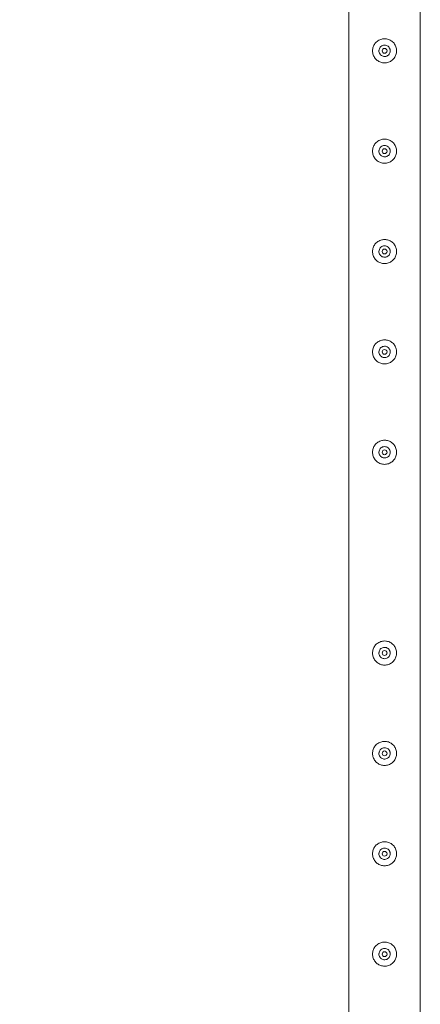
# Model space of a CAD drawing. Units: millimetres. Extents: x 0 to 42, y 0 to 29.8.
# Drawn here: x 7.5 to 8, y 16.8 to 18 of the extents above; entities that cross this region are included whole.
import ezdxf

# ---------------------------------------------------------------- set-up
doc = ezdxf.new("R2010")
doc.units = ezdxf.units.MM
doc.layers.add('LE_NORM', color=179, linetype='Continuous', lineweight=40)
doc.styles.add('SLDTEXTSTYLE0', font='TXT', dxfattribs={"width": 0.605})
doc.dimstyles.new('SLDDIMSTYLE1', dxfattribs={"dimtxt": 0.35, "dimasz": 0.3, "dimexe": 0, "dimexo": 0.0625, "dimgap": 0.0875, "dimtad": 1, "dimlfac": 100, "dimrnd": 1e-09, "dimzin": 12, "dimdsep": 46, "dimtxsty": 'SLDTEXTSTYLE0', "dimsah": 1, "dimcen": 0.09, "dimadec": 0, "dimazin": 3, "dimtfac": 1, "dimtofl": 0, "dimtmove": 0, "dimatfit": 3, "dimfxl": 0, "dimfrac": 2, "dimtolj": 1, "dimtzin": 12, "dimarcsym": 0})

# ---------------------------------------------------------------- blocks, each defined once
blk = doc.blocks.new('_D_12')
at = {"layer": 'LE_NORM', "color": 7}
for p, q in [((7.8088, 26.1361), (6.3588, 26.1361)), ((6.4579, 26.1361), (6.4579, 13.6361)), ((7.8088, 13.6361), (6.3588, 13.6361))]:
    blk.add_line(p, q, dxfattribs=at)
for points in [[(6.4579, 26.1361), (6.3579, 25.8361), (6.5579, 25.8361)], [(6.4579, 13.6361), (6.5579, 13.9361), (6.3579, 13.9361)]]:
    blk.add_solid(points, dxfattribs=at)
at = {"layer": 'LE_NORM', "color": 7, "char_height": 0.35, "attachment_point": 1, "rotation": 90, "style": 'SLDTEXTSTYLE0'}
for s, insert in [('(5x250)', (6.0067, 19.8421, -1.5999)), ('1250', (6.0067, 18.5928, -1.5999))]:
    blk.add_mtext(s, dxfattribs=dict(at, insert=insert))

msp = doc.modelspace()

# ---------------------------------------------------------------- linework, layer by layer
at = {"color": 7, "linetype": 'Continuous', "lineweight": 0}
for p, q in [((7.86345, 18.63399), (7.86345, 16.13821)), ((7.95235, 16.13823), (7.95235, 18.63396)), ((7.901, 18.01237), (7.90085, 18.0111)), ((7.90085, 18.0111), (7.90092, 18.01068)), ((7.901, 17.88737), (7.90085, 17.8861)), ((7.90085, 17.8861), (7.90092, 17.88568)), ((7.901, 17.76237), (7.90085, 17.7611)), ((7.90085, 17.7611), (7.90092, 17.76068)), ((7.901, 17.63737), (7.90085, 17.6361)), ((7.90085, 17.6361), (7.90092, 17.63568)), ((7.901, 17.51237), (7.90085, 17.5111)), ((7.90085, 17.5111), (7.90092, 17.51068)), ((7.901, 17.26237), (7.90085, 17.2611)), ((7.90085, 17.2611), (7.90092, 17.26068)), ((7.901, 17.13737), (7.90085, 17.1361)), ((7.90085, 17.1361), (7.90092, 17.13568)), ((7.901, 17.01237), (7.90085, 17.0111)), ((7.90085, 17.0111), (7.90092, 17.01068)), ((7.901, 16.88737), (7.90085, 16.8861)), ((7.90085, 16.8861), (7.90092, 16.88568))]:
    msp.add_line(p, q, dxfattribs=at)
for centre in [(7.9079, 18.0111), (7.9079, 17.8861), (7.9079, 17.7611), (7.9079, 17.6361), (7.9079, 17.5111), (7.9079, 17.2611), (7.9079, 17.1361), (7.9079, 17.0111), (7.9079, 16.8861)]:
    msp.add_circle(centre, 0.003, dxfattribs=at)
for points, knots in [([(7.8929, 18.0111), (7.89294, 18.01191), (7.89301, 18.01355), (7.89363, 18.01592), (7.89459, 18.01816), (7.8959, 18.02022), (7.89756, 18.02206), (7.89954, 18.02364), (7.90178, 18.02487), (7.90421, 18.02571), (7.90672, 18.02612), (7.90921, 18.02611), (7.91162, 18.02569), (7.9139, 18.02491), (7.91603, 18.02378), (7.91798, 18.02229), (7.91969, 18.02048), (7.9211, 18.01836), (7.92214, 18.01601), (7.92277, 18.01353), (7.92296, 18.01102), (7.92275, 18.00857), (7.92215, 18.00623), (7.9212, 18.00403), (7.9199, 18.00199), (7.91825, 18.00014), (7.91628, 17.99857), (7.91403, 17.99733), (7.9116, 17.99649), (7.9091, 17.99607), (7.9066, 17.99609), (7.9042, 17.99649), (7.90192, 17.99728), (7.89978, 17.99841), (7.89783, 17.99988), (7.89612, 18.0017), (7.8947, 18.00381), (7.89367, 18.00614), (7.89302, 18.0086), (7.89294, 18.01026), (7.8929, 18.0111)], [0, 0, 0, 0, 0.02578998, 0.05158364, 0.07732873, 0.10307608, 0.12976309, 0.15645354, 0.18386044, 0.2112589, 0.23768074, 0.26409777, 0.28945108, 0.31480891, 0.34051159, 0.36620935, 0.3931504, 0.4200924, 0.44743937, 0.47477499, 0.50084739, 0.52691941, 0.5520633, 0.57720994, 0.60317652, 0.62914261, 0.6564029, 0.68364769, 0.71072372, 0.73780186, 0.76356528, 0.78933132, 0.81466046, 0.84000842, 0.86630094, 0.8925958, 0.91996275, 0.94731892, 0.97366189, 1, 1, 1, 1]), ([(7.91495, 18.0111), (7.91487, 18.01031), (7.91472, 18.00874), (7.91352, 18.00664), (7.91175, 18.00503), (7.90952, 18.0041), (7.90712, 18.00396), (7.90482, 18.00461), (7.90286, 18.00597), (7.90145, 18.00792), (7.90076, 18.01023), (7.90088, 18.01263), (7.90177, 18.01484), (7.90334, 18.01665), (7.90543, 18.01785), (7.9078, 18.01828), (7.91016, 18.01791), (7.91227, 18.01679), (7.9139, 18.01504), (7.91481, 18.01303), (7.9149, 18.01167), (7.91495, 18.0111)], [0, 0, 0, 0, 0.0531509, 0.1062897, 0.1599029, 0.2138636, 0.2672872, 0.3201722, 0.3733007, 0.4271168, 0.4809886, 0.5341792, 0.5870269, 0.6403809, 0.6943162, 0.7480048, 0.8010105, 0.8539518, 0.907542, 0.9615018, 1, 1, 1, 1]), ([(7.91488, 18.01069), (7.91491, 18.01135), (7.91496, 18.01239), (7.91452, 18.01332), (7.91436, 18.01366)], [0, 0, 0, 0, 0.6319715, 1, 1, 1, 1]), ([(7.8929, 17.8861), (7.89294, 17.88691), (7.89301, 17.88855), (7.89363, 17.89092), (7.89459, 17.89316), (7.8959, 17.89522), (7.89756, 17.89706), (7.89954, 17.89864), (7.90178, 17.89987), (7.90421, 17.90071), (7.90672, 17.90112), (7.90921, 17.90111), (7.91162, 17.90069), (7.9139, 17.89991), (7.91603, 17.89878), (7.91798, 17.89729), (7.91969, 17.89548), (7.9211, 17.89336), (7.92214, 17.89101), (7.92277, 17.88853), (7.92296, 17.88602), (7.92275, 17.88357), (7.92215, 17.88123), (7.9212, 17.87903), (7.9199, 17.87699), (7.91825, 17.87514), (7.91628, 17.87357), (7.91403, 17.87233), (7.9116, 17.87149), (7.9091, 17.87107), (7.9066, 17.87109), (7.9042, 17.87149), (7.90192, 17.87228), (7.89978, 17.87341), (7.89783, 17.87488), (7.89612, 17.8767), (7.8947, 17.87881), (7.89367, 17.88114), (7.89302, 17.8836), (7.89294, 17.88526), (7.8929, 17.8861)], [0, 0, 0, 0, 0.02579, 0.0515836, 0.0773287, 0.1030761, 0.1297631, 0.1564535, 0.1838604, 0.2112589, 0.2376807, 0.2640978, 0.2894511, 0.3148089, 0.3405116, 0.3662093, 0.3931504, 0.4200924, 0.4474394, 0.474775, 0.5008461, 0.5269194, 0.5520633, 0.5772088, 0.6031753, 0.6291424, 0.6564019, 0.6836479, 0.7107235, 0.7378016, 0.763565, 0.7893309, 0.8146604, 0.8400084, 0.8663009, 0.8925948, 0.9199628, 0.9473201, 0.9736619, 1, 1, 1, 1]), ([(7.91495, 17.8861), (7.91487, 17.88531), (7.91472, 17.88374), (7.91352, 17.88164), (7.91175, 17.88003), (7.90952, 17.8791), (7.90712, 17.87896), (7.90482, 17.87961), (7.90286, 17.88097), (7.90145, 17.88292), (7.90076, 17.88523), (7.90088, 17.88763), (7.90177, 17.88984), (7.90334, 17.89165), (7.90543, 17.89285), (7.9078, 17.89328), (7.91016, 17.89291), (7.91227, 17.89179), (7.9139, 17.89004), (7.91481, 17.88803), (7.9149, 17.88667), (7.91495, 17.8861)], [0, 0, 0, 0, 0.0531484, 0.1062874, 0.1599026, 0.2138624, 0.2672862, 0.3201707, 0.373301, 0.4271172, 0.4809841, 0.5341775, 0.5870254, 0.6403797, 0.6943151, 0.7480039, 0.8010097, 0.8539512, 0.9075417, 0.9615017, 1, 1, 1, 1]), ([(7.91488, 17.88569), (7.91491, 17.88635), (7.91496, 17.88739), (7.91452, 17.88832), (7.91436, 17.88866)], [0, 0, 0, 0, 0.6319572, 1, 1, 1, 1]), ([(7.8929, 17.7611), (7.89294, 17.76191), (7.89301, 17.76355), (7.89363, 17.76592), (7.89459, 17.76816), (7.8959, 17.77022), (7.89756, 17.77206), (7.89954, 17.77364), (7.90178, 17.77487), (7.90421, 17.77571), (7.90672, 17.77612), (7.90921, 17.77611), (7.91162, 17.77569), (7.9139, 17.77491), (7.91603, 17.77378), (7.91798, 17.77229), (7.91969, 17.77048), (7.9211, 17.76836), (7.92214, 17.76601), (7.92277, 17.76353), (7.92296, 17.76102), (7.92275, 17.75857), (7.92215, 17.75623), (7.9212, 17.75403), (7.9199, 17.75199), (7.91825, 17.75014), (7.91628, 17.74857), (7.91403, 17.74733), (7.9116, 17.74649), (7.9091, 17.74607), (7.9066, 17.74609), (7.9042, 17.74649), (7.90192, 17.74728), (7.89978, 17.74841), (7.89783, 17.74988), (7.89612, 17.7517), (7.8947, 17.75381), (7.89367, 17.75614), (7.89302, 17.7586), (7.89294, 17.76026), (7.8929, 17.7611)], [0, 0, 0, 0, 0.0257912, 0.0515837, 0.0773288, 0.1030761, 0.1297622, 0.1564534, 0.1838603, 0.2112588, 0.2376806, 0.2640976, 0.2894509, 0.3148083, 0.3405122, 0.3662084, 0.3931504, 0.4200914, 0.4474395, 0.4747763, 0.5008462, 0.5269194, 0.5520633, 0.5772088, 0.6031754, 0.6291424, 0.6564019, 0.6836479, 0.7107235, 0.7378017, 0.7635651, 0.7893309, 0.8146604, 0.8400084, 0.8663009, 0.8925949, 0.9199628, 0.9473201, 0.9736619, 1, 1, 1, 1]), ([(7.91495, 17.7611), (7.91487, 17.76031), (7.91472, 17.75874), (7.91352, 17.75664), (7.91175, 17.75503), (7.90952, 17.7541), (7.90712, 17.75396), (7.90482, 17.75461), (7.90286, 17.75597), (7.90145, 17.75792), (7.90076, 17.76023), (7.90088, 17.76263), (7.90177, 17.76484), (7.90334, 17.76665), (7.90543, 17.76785), (7.9078, 17.76828), (7.91016, 17.76791), (7.91227, 17.76679), (7.9139, 17.76504), (7.91481, 17.76303), (7.9149, 17.76167), (7.91495, 17.7611)], [0, 0, 0, 0, 0.0531483, 0.1062872, 0.1599023, 0.2138621, 0.2672858, 0.3201702, 0.3733004, 0.4271166, 0.4809833, 0.5341794, 0.5870272, 0.6403793, 0.6943134, 0.748003, 0.8010088, 0.8539515, 0.9075419, 0.9615018, 1, 1, 1, 1]), ([(7.91488, 17.76069), (7.91491, 17.76135), (7.91496, 17.76239), (7.91452, 17.76332), (7.91436, 17.76366)], [0, 0, 0, 0, 0.6319715, 1, 1, 1, 1]), ([(7.8929, 17.6361), (7.89294, 17.63691), (7.89301, 17.63855), (7.89363, 17.64092), (7.89459, 17.64316), (7.8959, 17.64522), (7.89756, 17.64706), (7.89954, 17.64864), (7.90178, 17.64987), (7.90421, 17.65071), (7.90672, 17.65112), (7.90921, 17.65111), (7.91162, 17.65069), (7.9139, 17.64991), (7.91603, 17.64878), (7.91798, 17.64729), (7.91969, 17.64548), (7.9211, 17.64336), (7.92214, 17.64101), (7.92277, 17.63853), (7.92296, 17.63602), (7.92275, 17.63357), (7.92215, 17.63123), (7.9212, 17.62903), (7.9199, 17.62699), (7.91825, 17.62514), (7.91628, 17.62357), (7.91403, 17.62233), (7.9116, 17.62149), (7.9091, 17.62107), (7.9066, 17.62109), (7.9042, 17.62149), (7.90192, 17.62228), (7.89978, 17.62341), (7.89783, 17.62488), (7.89612, 17.6267), (7.8947, 17.62881), (7.89367, 17.63114), (7.89302, 17.6336), (7.89294, 17.63526), (7.8929, 17.6361)], [0, 0, 0, 0, 0.0257912, 0.0515837, 0.0773288, 0.1030761, 0.1297622, 0.1564534, 0.1838603, 0.2112588, 0.2376806, 0.2640976, 0.2894509, 0.3148083, 0.3405122, 0.3662084, 0.3931504, 0.4200914, 0.4474395, 0.4747763, 0.5008462, 0.5269194, 0.5520633, 0.5772088, 0.6031754, 0.6291424, 0.6564019, 0.6836479, 0.7107235, 0.7378017, 0.7635651, 0.7893309, 0.8146604, 0.8400084, 0.8663009, 0.8925949, 0.9199628, 0.9473201, 0.9736619, 1, 1, 1, 1]), ([(7.91495, 17.6361), (7.91487, 17.63531), (7.91472, 17.63374), (7.91352, 17.63164), (7.91175, 17.63003), (7.90952, 17.6291), (7.90712, 17.62896), (7.90482, 17.62961), (7.90286, 17.63097), (7.90145, 17.63292), (7.90076, 17.63523), (7.90088, 17.63763), (7.90177, 17.63984), (7.90334, 17.64165), (7.90543, 17.64285), (7.9078, 17.64328), (7.91016, 17.64291), (7.91227, 17.64179), (7.9139, 17.64004), (7.91481, 17.63803), (7.9149, 17.63667), (7.91495, 17.6361)], [0, 0, 0, 0, 0.0531483, 0.1062872, 0.1599023, 0.2138621, 0.2672858, 0.3201702, 0.3733004, 0.4271166, 0.4809833, 0.5341794, 0.5870272, 0.6403793, 0.6943134, 0.748003, 0.8010088, 0.8539515, 0.9075419, 0.9615018, 1, 1, 1, 1]), ([(7.91488, 17.63569), (7.91491, 17.63635), (7.91496, 17.63739), (7.91452, 17.63832), (7.91436, 17.63866)], [0, 0, 0, 0, 0.6319715, 1, 1, 1, 1]), ([(7.8929, 17.5111), (7.89294, 17.51191), (7.89301, 17.51355), (7.89363, 17.51592), (7.89459, 17.51816), (7.8959, 17.52022), (7.89756, 17.52206), (7.89954, 17.52364), (7.90178, 17.52487), (7.90421, 17.52571), (7.90672, 17.52612), (7.90921, 17.52611), (7.91162, 17.52569), (7.9139, 17.52491), (7.91603, 17.52378), (7.91798, 17.52229), (7.91969, 17.52048), (7.9211, 17.51836), (7.92214, 17.51601), (7.92277, 17.51353), (7.92296, 17.51102), (7.92275, 17.50857), (7.92215, 17.50623), (7.9212, 17.50403), (7.9199, 17.50199), (7.91825, 17.50014), (7.91628, 17.49857), (7.91403, 17.49733), (7.9116, 17.49649), (7.9091, 17.49607), (7.9066, 17.49609), (7.9042, 17.49649), (7.90192, 17.49728), (7.89978, 17.49841), (7.89783, 17.49988), (7.89612, 17.5017), (7.8947, 17.50381), (7.89367, 17.50614), (7.89302, 17.5086), (7.89294, 17.51026), (7.8929, 17.5111)], [0, 0, 0, 0, 0.0257912, 0.0515837, 0.0773288, 0.1030761, 0.1297622, 0.1564534, 0.1838603, 0.2112588, 0.2376806, 0.2640976, 0.2894509, 0.3148083, 0.3405122, 0.3662084, 0.3931504, 0.4200914, 0.4474395, 0.4747763, 0.5008462, 0.5269194, 0.5520633, 0.5772088, 0.6031754, 0.6291424, 0.6564019, 0.6836479, 0.7107235, 0.7378017, 0.7635651, 0.7893309, 0.8146604, 0.8400084, 0.8663009, 0.8925949, 0.9199628, 0.9473201, 0.9736619, 1, 1, 1, 1]), ([(7.91495, 17.5111), (7.91487, 17.51031), (7.91472, 17.50874), (7.91352, 17.50664), (7.91175, 17.50503), (7.90952, 17.5041), (7.90712, 17.50396), (7.90482, 17.50461), (7.90286, 17.50597), (7.90145, 17.50792), (7.90076, 17.51023), (7.90088, 17.51263), (7.90177, 17.51484), (7.90334, 17.51665), (7.90543, 17.51785), (7.9078, 17.51828), (7.91016, 17.51791), (7.91227, 17.51679), (7.9139, 17.51504), (7.91481, 17.51303), (7.9149, 17.51167), (7.91495, 17.5111)], [0, 0, 0, 0, 0.0531483, 0.1062872, 0.1599023, 0.2138621, 0.2672858, 0.3201702, 0.3733004, 0.4271166, 0.4809833, 0.5341794, 0.5870272, 0.6403793, 0.6943134, 0.748003, 0.8010088, 0.8539515, 0.9075419, 0.9615018, 1, 1, 1, 1]), ([(7.91488, 17.51069), (7.91491, 17.51135), (7.91496, 17.51239), (7.91452, 17.51332), (7.91436, 17.51366)], [0, 0, 0, 0, 0.6319715, 1, 1, 1, 1]), ([(7.8929, 17.2611), (7.89294, 17.26191), (7.89301, 17.26355), (7.89363, 17.26592), (7.89459, 17.26816), (7.8959, 17.27022), (7.89756, 17.27206), (7.89954, 17.27364), (7.90178, 17.27487), (7.90421, 17.27571), (7.90672, 17.27612), (7.90921, 17.27611), (7.91162, 17.27569), (7.9139, 17.27491), (7.91603, 17.27378), (7.91798, 17.27229), (7.91969, 17.27048), (7.9211, 17.26836), (7.92214, 17.26601), (7.92277, 17.26353), (7.92296, 17.26102), (7.92275, 17.25857), (7.92215, 17.25623), (7.9212, 17.25403), (7.9199, 17.25199), (7.91825, 17.25014), (7.91628, 17.24857), (7.91403, 17.24733), (7.9116, 17.24649), (7.9091, 17.24607), (7.9066, 17.24609), (7.9042, 17.24649), (7.90192, 17.24728), (7.89978, 17.24841), (7.89783, 17.24988), (7.89612, 17.2517), (7.8947, 17.25381), (7.89367, 17.25614), (7.89302, 17.2586), (7.89294, 17.26026), (7.8929, 17.2611)], [0, 0, 0, 0, 0.0257912, 0.0515837, 0.0773288, 0.1030761, 0.1297622, 0.1564534, 0.1838603, 0.2112588, 0.2376806, 0.2640976, 0.2894509, 0.3148083, 0.3405122, 0.3662084, 0.3931504, 0.4200914, 0.4474395, 0.4747763, 0.5008462, 0.5269194, 0.5520633, 0.5772088, 0.6031754, 0.6291424, 0.6564019, 0.6836479, 0.7107235, 0.7378017, 0.7635651, 0.7893309, 0.8146604, 0.8400084, 0.8663009, 0.8925949, 0.9199628, 0.9473201, 0.9736619, 1, 1, 1, 1]), ([(7.91495, 17.2611), (7.91487, 17.26031), (7.91472, 17.25874), (7.91352, 17.25664), (7.91175, 17.25503), (7.90952, 17.2541), (7.90712, 17.25396), (7.90482, 17.25461), (7.90286, 17.25597), (7.90145, 17.25792), (7.90076, 17.26023), (7.90088, 17.26263), (7.90177, 17.26484), (7.90334, 17.26665), (7.90543, 17.26785), (7.9078, 17.26828), (7.91016, 17.26791), (7.91227, 17.26679), (7.9139, 17.26504), (7.91481, 17.26303), (7.9149, 17.26167), (7.91495, 17.2611)], [0, 0, 0, 0, 0.0531483, 0.1062872, 0.1599023, 0.2138621, 0.2672858, 0.3201702, 0.3733004, 0.4271166, 0.4809833, 0.5341794, 0.5870272, 0.6403793, 0.6943134, 0.748003, 0.8010088, 0.8539515, 0.9075419, 0.9615018, 1, 1, 1, 1]), ([(7.91488, 17.26069), (7.91491, 17.26135), (7.91496, 17.26239), (7.91452, 17.26332), (7.91436, 17.26366)], [0, 0, 0, 0, 0.6319715, 1, 1, 1, 1]), ([(7.8929, 17.1361), (7.89294, 17.13691), (7.89301, 17.13855), (7.89363, 17.14092), (7.89459, 17.14316), (7.8959, 17.14522), (7.89756, 17.14706), (7.89954, 17.14864), (7.90178, 17.14987), (7.90421, 17.15071), (7.90672, 17.15112), (7.90921, 17.15111), (7.91162, 17.15069), (7.9139, 17.14991), (7.91603, 17.14878), (7.91798, 17.14729), (7.91969, 17.14548), (7.9211, 17.14336), (7.92214, 17.14101), (7.92277, 17.13853), (7.92296, 17.13602), (7.92275, 17.13357), (7.92215, 17.13123), (7.9212, 17.12903), (7.9199, 17.12699), (7.91825, 17.12514), (7.91628, 17.12357), (7.91403, 17.12233), (7.9116, 17.12149), (7.9091, 17.12107), (7.9066, 17.12109), (7.9042, 17.12149), (7.90192, 17.12228), (7.89978, 17.12341), (7.89783, 17.12488), (7.89612, 17.1267), (7.8947, 17.12881), (7.89367, 17.13114), (7.89302, 17.1336), (7.89294, 17.13526), (7.8929, 17.1361)], [0, 0, 0, 0, 0.0257912, 0.0515837, 0.0773288, 0.1030761, 0.1297622, 0.1564534, 0.1838603, 0.2112588, 0.2376806, 0.2640976, 0.2894509, 0.3148083, 0.3405122, 0.3662084, 0.3931504, 0.4200914, 0.4474395, 0.4747763, 0.5008462, 0.5269194, 0.5520633, 0.5772088, 0.6031754, 0.6291424, 0.6564019, 0.6836479, 0.7107235, 0.7378017, 0.7635651, 0.7893309, 0.8146604, 0.8400084, 0.8663009, 0.8925949, 0.9199628, 0.9473201, 0.9736619, 1, 1, 1, 1]), ([(7.91495, 17.1361), (7.91487, 17.13531), (7.91472, 17.13374), (7.91352, 17.13164), (7.91175, 17.13003), (7.90952, 17.1291), (7.90712, 17.12896), (7.90482, 17.12961), (7.90286, 17.13097), (7.90145, 17.13292), (7.90076, 17.13523), (7.90088, 17.13763), (7.90177, 17.13984), (7.90334, 17.14165), (7.90543, 17.14285), (7.9078, 17.14328), (7.91016, 17.14291), (7.91227, 17.14179), (7.9139, 17.14004), (7.91481, 17.13803), (7.9149, 17.13667), (7.91495, 17.1361)], [0, 0, 0, 0, 0.0531483, 0.1062872, 0.1599023, 0.2138621, 0.2672858, 0.3201702, 0.3733004, 0.4271166, 0.4809833, 0.5341794, 0.5870272, 0.6403793, 0.6943134, 0.748003, 0.8010088, 0.8539515, 0.9075419, 0.9615018, 1, 1, 1, 1]), ([(7.91488, 17.13569), (7.91491, 17.13635), (7.91496, 17.13739), (7.91452, 17.13832), (7.91436, 17.13866)], [0, 0, 0, 0, 0.6319715, 1, 1, 1, 1]), ([(7.8929, 17.0111), (7.89294, 17.01191), (7.89301, 17.01355), (7.89363, 17.01592), (7.89459, 17.01816), (7.8959, 17.02022), (7.89756, 17.02206), (7.89954, 17.02364), (7.90178, 17.02487), (7.90421, 17.02571), (7.90672, 17.02612), (7.90921, 17.02611), (7.91162, 17.02569), (7.9139, 17.02491), (7.91603, 17.02378), (7.91798, 17.02229), (7.91969, 17.02048), (7.9211, 17.01836), (7.92214, 17.01601), (7.92277, 17.01353), (7.92296, 17.01102), (7.92275, 17.00857), (7.92215, 17.00623), (7.9212, 17.00403), (7.9199, 17.00199), (7.91825, 17.00014), (7.91628, 16.99857), (7.91403, 16.99733), (7.9116, 16.99649), (7.9091, 16.99607), (7.9066, 16.99609), (7.9042, 16.99649), (7.90192, 16.99728), (7.89978, 16.99841), (7.89783, 16.99988), (7.89612, 17.0017), (7.8947, 17.00381), (7.89367, 17.00614), (7.89302, 17.0086), (7.89294, 17.01026), (7.8929, 17.0111)], [0, 0, 0, 0, 0.0257912, 0.0515837, 0.0773288, 0.1030761, 0.1297622, 0.1564534, 0.1838603, 0.2112588, 0.2376806, 0.2640976, 0.2894509, 0.3148083, 0.3405122, 0.3662084, 0.3931504, 0.4200914, 0.4474395, 0.4747763, 0.5008462, 0.5269194, 0.5520633, 0.5772088, 0.6031754, 0.6291424, 0.6564019, 0.6836479, 0.7107235, 0.7378017, 0.7635651, 0.7893309, 0.8146604, 0.8400084, 0.8663009, 0.8925949, 0.9199628, 0.9473201, 0.9736619, 1, 1, 1, 1]), ([(7.91495, 17.0111), (7.91487, 17.01031), (7.91472, 17.00874), (7.91352, 17.00664), (7.91175, 17.00503), (7.90952, 17.0041), (7.90712, 17.00396), (7.90482, 17.00461), (7.90286, 17.00597), (7.90145, 17.00792), (7.90076, 17.01023), (7.90088, 17.01263), (7.90177, 17.01484), (7.90334, 17.01665), (7.90543, 17.01785), (7.9078, 17.01828), (7.91016, 17.01791), (7.91227, 17.01679), (7.9139, 17.01504), (7.91481, 17.01303), (7.9149, 17.01167), (7.91495, 17.0111)], [0, 0, 0, 0, 0.0531483, 0.1062872, 0.1599023, 0.2138621, 0.2672858, 0.3201702, 0.3733004, 0.4271166, 0.4809833, 0.5341794, 0.5870272, 0.6403793, 0.6943134, 0.748003, 0.8010088, 0.8539515, 0.9075419, 0.9615018, 1, 1, 1, 1]), ([(7.91488, 17.01069), (7.91491, 17.01135), (7.91496, 17.01239), (7.91452, 17.01332), (7.91436, 17.01366)], [0, 0, 0, 0, 0.6319715, 1, 1, 1, 1]), ([(7.8929, 16.8861), (7.89294, 16.88691), (7.89301, 16.88855), (7.89363, 16.89092), (7.89459, 16.89316), (7.8959, 16.89522), (7.89756, 16.89706), (7.89954, 16.89864), (7.90178, 16.89987), (7.90421, 16.90071), (7.90672, 16.90112), (7.90921, 16.90111), (7.91162, 16.90069), (7.9139, 16.89991), (7.91603, 16.89878), (7.91798, 16.89729), (7.91969, 16.89548), (7.9211, 16.89336), (7.92214, 16.89101), (7.92277, 16.88853), (7.92296, 16.88602), (7.92275, 16.88357), (7.92215, 16.88123), (7.9212, 16.87903), (7.9199, 16.87699), (7.91825, 16.87514), (7.91628, 16.87357), (7.91403, 16.87233), (7.9116, 16.87149), (7.9091, 16.87107), (7.9066, 16.87109), (7.9042, 16.87149), (7.90192, 16.87228), (7.89978, 16.87341), (7.89783, 16.87488), (7.89612, 16.8767), (7.8947, 16.87881), (7.89367, 16.88114), (7.89302, 16.8836), (7.89294, 16.88526), (7.8929, 16.8861)], [0, 0, 0, 0, 0.0257912, 0.0515837, 0.0773288, 0.1030761, 0.1297622, 0.1564534, 0.1838603, 0.2112588, 0.2376806, 0.2640976, 0.2894509, 0.3148083, 0.3405122, 0.3662084, 0.3931504, 0.4200914, 0.4474395, 0.4747763, 0.5008462, 0.5269194, 0.5520633, 0.5772088, 0.6031754, 0.6291424, 0.6564019, 0.6836479, 0.7107235, 0.7378017, 0.7635651, 0.7893309, 0.8146604, 0.8400084, 0.8663009, 0.8925949, 0.9199628, 0.9473201, 0.9736619, 1, 1, 1, 1]), ([(7.91495, 16.8861), (7.91487, 16.88531), (7.91472, 16.88374), (7.91352, 16.88164), (7.91175, 16.88003), (7.90952, 16.8791), (7.90712, 16.87896), (7.90482, 16.87961), (7.90286, 16.88097), (7.90145, 16.88292), (7.90076, 16.88523), (7.90088, 16.88763), (7.90177, 16.88984), (7.90334, 16.89165), (7.90543, 16.89285), (7.9078, 16.89328), (7.91016, 16.89291), (7.91227, 16.89179), (7.9139, 16.89004), (7.91481, 16.88803), (7.9149, 16.88667), (7.91495, 16.8861)], [0, 0, 0, 0, 0.0531483, 0.1062872, 0.1599023, 0.2138621, 0.2672858, 0.3201702, 0.3733004, 0.4271166, 0.4809833, 0.5341794, 0.5870272, 0.6403793, 0.6943134, 0.748003, 0.8010088, 0.8539515, 0.9075419, 0.9615018, 1, 1, 1, 1]), ([(7.91488, 16.88569), (7.91491, 16.88635), (7.91496, 16.88739), (7.91452, 16.88832), (7.91436, 16.88866)], [0, 0, 0, 0, 0.6319715, 1, 1, 1, 1])]:
    msp.add_open_spline(points, degree=3, knots=knots, dxfattribs=at)

# ---------------------------------------------------------------- dimensions: what is measured, and where the dimension line sits
at = {"layer": 'LE_NORM', "color": 7}
dim = msp.add_linear_dim(base=(6.4579, 13.6361), p1=(7.9079, 26.1361), p2=(7.9079, 13.6361), angle=90, text='<> (5x250)', dimstyle='SLDDIMSTYLE1', dxfattribs=at)
dim.commit()
dim.dimension.update_dxf_attribs({"geometry": '_D_12', "text_midpoint": (6.4579, 19.8861), "dimtype": 160})

doc.saveas('drawing.dxf')
